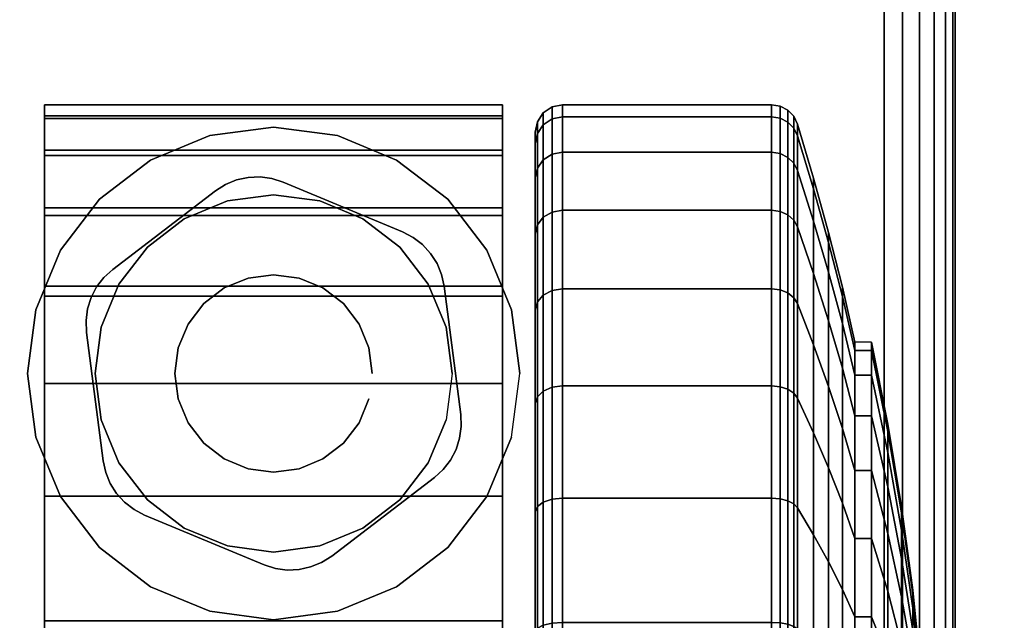
# Model space of a CAD drawing. Units: inches. Extents: x -0.2 to 72, y -24 to 0.
# Drawn here: x 12.5 to 14.3, y -2.2 to -1.1 of the extents above; entities that cross this region are included whole.
import ezdxf

# ---------------------------------------------------------------- set-up
doc = ezdxf.new("R2010")
doc.units = ezdxf.units.IN
doc.header["$MEASUREMENT"] = 0
for name, color, linetype in [('A-FURN-3-TABLE-LEG-CASTER-HARDWARE', 253, 'Continuous'), ('A-FURN-3-TABLE-LEG-CASTER-TREAD', 251, 'Continuous'), ('A-FURN-3-TABLE-LEG-CASTER-TRIM', 253, 'Continuous'), ('A-FURN-3-TABLE-LEG-FOOT', 253, 'Continuous'), ('A-FURN-3-TABLE-SURFACE-BOTTOM', 255, 'Continuous'), ('A-FURN-3-TABLE-SURFACE-TOP-HPL-TFL', 255, 'Continuous')]:
    doc.layers.add(name, color=color, linetype=linetype)

msp = doc.modelspace()

# ---------------------------------------------------------------- linework, layer by layer
at = {"layer": 'A-FURN-3-TABLE-LEG-CASTER-HARDWARE', "color": 0}
msp.add_line((13.0696, -1.5829, 3.195), (13.0696, -1.5829, 3.945), dxfattribs=at)
msp.add_line((13.0696, -1.5829, 3.195), (13.0696, -1.5829, 3.945), dxfattribs=at)
at = {"layer": 'A-FURN-3-TABLE-LEG-CASTER-HARDWARE'}
for points, invisible_edges in [([(12.6588, -1.6314, 3.195), (12.6559, -1.653, 3.195), (12.9967, -1.3925, 3.195), (12.9751, -1.3896, 3.195)], 10), ([(12.9751, -1.3896, 3.195), (12.9534, -1.3905, 3.195), (12.6654, -1.6107, 3.195), (12.6588, -1.6314, 3.195)], 10), ([(12.6754, -1.5913, 3.195), (12.6654, -1.6107, 3.195), (12.9534, -1.3905, 3.195), (12.9321, -1.3952, 3.195)], 10), ([(13.0175, -1.3991, 3.195), (12.9967, -1.3925, 3.195), (12.6559, -1.653, 3.195), (12.6568, -1.6748, 3.195)], 10), ([(13.2367, -1.4904, 3.195), (13.0175, -1.3991, 3.195), (12.6568, -1.6748, 3.195), (12.6873, -1.9103, 3.195)], 10), ([(12.9321, -1.3952, 3.195), (12.9119, -1.4035, 3.195), (12.6887, -1.5741, 3.195), (12.6754, -1.5913, 3.195)], 10), ([(12.8935, -1.4152, 3.195), (12.7048, -1.5594, 3.195), (12.6887, -1.5741, 3.195), (12.9119, -1.4035, 3.195)], 4), ([(12.6873, -1.9103, 3.195), (12.692, -1.9316, 3.195), (13.256, -1.5005, 3.195), (13.2367, -1.4904, 3.195)], 10), ([(13.2733, -1.5138, 3.195), (13.256, -1.5005, 3.195), (12.692, -1.9316, 3.195), (12.7003, -1.9517, 3.195)], 10), ([(12.7003, -1.9517, 3.195), (12.712, -1.9701, 3.195), (13.288, -1.5299, 3.195), (13.2733, -1.5138, 3.195)], 10), ([(13.2997, -1.5483, 3.195), (13.288, -1.5299, 3.195), (12.712, -1.9701, 3.195), (12.7267, -1.9862, 3.195)], 10), ([(12.7267, -1.9862, 3.195), (12.744, -1.9995, 3.195), (13.308, -1.5684, 3.195), (13.2997, -1.5483, 3.195)], 10), ([(13.3127, -1.5897, 3.195), (13.308, -1.5684, 3.195), (12.744, -1.9995, 3.195), (12.7633, -2.0096, 3.195)], 10), ([(12.7633, -2.0096, 3.195), (12.9825, -2.1009, 3.195), (13.3432, -1.8252, 3.195), (13.3127, -1.5897, 3.195)], 10), ([(12.9825, -2.1009, 3.195), (13.0033, -2.1075, 3.195), (13.3441, -1.847, 3.195), (13.3432, -1.8252, 3.195)], 10), ([(13.3412, -1.8686, 3.195), (13.3441, -1.847, 3.195), (13.0033, -2.1075, 3.195), (13.0249, -2.1104, 3.195)], 10), ([(13.0249, -2.1104, 3.195), (13.0466, -2.1095, 3.195), (13.3346, -1.8893, 3.195), (13.3412, -1.8686, 3.195)], 10), ([(13.3246, -1.9087, 3.195), (13.3346, -1.8893, 3.195), (13.0466, -2.1095, 3.195), (13.0679, -2.1048, 3.195)], 10), ([(13.0679, -2.1048, 3.195), (13.0881, -2.0965, 3.195), (13.3113, -1.9259, 3.195), (13.3246, -1.9087, 3.195)], 10), ([(13.1065, -2.0848, 3.195), (13.2952, -1.9406, 3.195), (13.3113, -1.9259, 3.195), (13.0881, -2.0965, 3.195)], 4)]:
    msp.add_3dface(points, dxfattribs=dict(at, invisible_edges=invisible_edges))
at = {"layer": 'A-FURN-3-TABLE-LEG-CASTER-TREAD', "invisible_edges": 10}
for points in [[(13.48, -4.0713, 1.2007), (13.48, -4.0925, 1.4425), (13.48, -1.3075, 1.4425), (13.48, -1.3287, 1.2007)], [(13.48, -4.0925, 1.4425), (13.48, -4.0713, 1.6843), (13.48, -1.3287, 1.6843), (13.48, -1.3075, 1.4425)], [(13.48, -4.0085, 0.9662), (13.48, -4.0713, 1.2007), (13.48, -1.3287, 1.2007), (13.48, -1.3915, 0.9662)], [(13.48, -4.0713, 1.6843), (13.48, -4.0085, 1.9188), (13.48, -1.3915, 1.9188), (13.48, -1.3287, 1.6843)], [(13.48, -3.9059, 0.7462), (13.48, -4.0085, 0.9662), (13.48, -1.3915, 0.9662), (13.48, -1.4941, 0.7462)], [(13.48, -4.0085, 1.9188), (13.48, -3.9059, 2.1388), (13.48, -1.4941, 2.1388), (13.48, -1.3915, 1.9188)], [(13.48, -3.7667, 0.5474), (13.48, -3.9059, 0.7462), (13.48, -1.4941, 0.7462), (13.48, -1.6333, 0.5474)], [(13.48, -3.9059, 2.1388), (13.48, -3.7667, 2.3376), (13.48, -1.6333, 2.3376), (13.48, -1.4941, 2.1388)], [(13.48, -3.5951, 0.3758), (13.48, -3.7667, 0.5474), (13.48, -1.6333, 0.5474), (13.48, -1.8049, 0.3758)], [(13.48, -3.7667, 2.3376), (13.48, -3.5951, 2.5092), (13.48, -1.8049, 2.5092), (13.48, -1.6333, 2.3376)], [(13.48, -3.3962, 0.2366), (13.48, -3.5951, 0.3758), (13.48, -1.8049, 0.3758), (13.48, -2.0037, 0.2366)], [(13.48, -3.5951, 2.5092), (13.48, -3.3962, 2.6484), (13.48, -2.0037, 2.6484), (13.48, -1.8049, 2.5092)], [(13.48, -3.1763, 0.134), (13.48, -3.3962, 0.2366), (13.48, -2.0037, 0.2366), (13.48, -2.2237, 0.134)], [(13.48, -3.3962, 2.6484), (13.48, -3.1763, 2.751), (13.48, -2.2237, 2.751), (13.48, -2.0037, 2.6484)]]:
    msp.add_3dface(points, dxfattribs=at)
at = {"layer": 'A-FURN-3-TABLE-LEG-CASTER-TRIM'}
for points, invisible_edges in [([(12.58, -1.2773, 1.6808), (12.58, -1.2576, 1.4286), (12.58, -4.1424, 1.4286), (12.58, -4.1227, 1.6808)], 10), ([(12.58, -1.2576, 1.4286), (12.58, -1.2822, 1.1768), (12.58, -4.1178, 1.1768), (12.58, -4.1424, 1.4286)], 10), ([(13.42, -4.1227, 1.6808), (13.42, -4.1424, 1.4286), (13.42, -1.2576, 1.4286), (13.42, -1.2773, 1.6808)], 10), ([(13.42, -4.1424, 1.4286), (13.42, -4.1178, 1.1768), (13.42, -1.2822, 1.1768), (13.42, -1.2576, 1.4286)], 10), ([(12.58, -1.3408, 1.9257), (12.58, -1.2773, 1.6808), (12.58, -4.1227, 1.6808), (12.58, -4.0592, 1.9257)], 10), ([(12.58, -1.2822, 1.1768), (12.58, -1.3504, 0.9332), (12.58, -4.0496, 0.9332), (12.58, -4.1178, 1.1768)], 10), ([(13.42, -4.0592, 1.9257), (13.42, -4.1227, 1.6808), (13.42, -1.2773, 1.6808), (13.42, -1.3408, 1.9257)], 10), ([(13.42, -4.1178, 1.1768), (13.42, -4.0496, 0.9332), (13.42, -1.3504, 0.9332), (13.42, -1.2822, 1.1768)], 10), ([(13, -1.2985, 3), (12.8831, -1.3139, 3), (12.9152, -1.4337, 3), (13, -1.4225, 3)], 10), ([(13.1169, -1.3139, 3), (13, -1.2985, 3), (13, -1.4225, 3), (13.0848, -1.4337, 3)], 10), ([(12.8831, -1.3139, 3), (12.7742, -1.359, 3), (12.8362, -1.4664, 3), (12.9152, -1.4337, 3)], 10), ([(13.2257, -1.359, 3), (13.1169, -1.3139, 3), (13.0848, -1.4337, 3), (13.1637, -1.4664, 3)], 10), ([(12.58, -1.4462, 2.1557), (12.58, -1.3408, 1.9257), (12.58, -4.0592, 1.9257), (12.58, -3.9538, 2.1557)], 10), ([(12.58, -1.3504, 0.9332), (12.58, -1.4601, 0.7053), (12.58, -3.9399, 0.7053), (12.58, -4.0496, 0.9332)], 10), ([(13.42, -3.9538, 2.1557), (13.42, -4.0592, 1.9257), (13.42, -1.3408, 1.9257), (13.42, -1.4462, 2.1557)], 10), ([(13.42, -4.0496, 0.9332), (13.42, -3.9399, 0.7053), (13.42, -1.4601, 0.7053), (13.42, -1.3504, 0.9332)], 10), ([(12.7742, -1.359, 3), (12.6807, -1.4307, 3), (12.7684, -1.5184, 3), (12.8362, -1.4664, 3)], 10), ([(13.3193, -1.4307, 3), (13.2257, -1.359, 3), (13.1637, -1.4664, 3), (13.2316, -1.5184, 3)], 10), ([(12.6807, -1.4307, 3), (12.609, -1.5242, 3), (12.7164, -1.5862, 3), (12.7684, -1.5184, 3)], 10), ([(13.391, -1.5242, 3), (13.3193, -1.4307, 3), (13.2316, -1.5184, 3), (13.2836, -1.5862, 3)], 10), ([(12.58, -1.59, 2.3638), (12.58, -1.4462, 2.1557), (12.58, -3.9538, 2.1557), (12.58, -3.81, 2.3638)], 10), ([(12.58, -1.4601, 0.7053), (12.58, -1.608, 0.5), (12.58, -3.792, 0.5), (12.58, -3.9399, 0.7053)], 8), ([(13.42, -3.81, 2.3638), (13.42, -3.9538, 2.1557), (13.42, -1.4462, 2.1557), (13.42, -1.59, 2.3638)], 10), ([(13.42, -3.9399, 0.7053), (13.42, -3.792, 0.5), (13.42, -1.608, 0.5), (13.42, -1.4601, 0.7053)], 8), ([(12.609, -1.5242, 3), (12.5639, -1.6331, 3), (12.6837, -1.6652, 3), (12.7164, -1.5862, 3)], 10), ([(13.4361, -1.6331, 3), (13.391, -1.5242, 3), (13.2836, -1.5862, 3), (13.3163, -1.6652, 3)], 10), ([(12.58, -1.7681, 2.5435), (12.58, -1.59, 2.3638), (12.58, -3.81, 2.3638), (12.58, -3.6319, 2.5435)], 10), ([(13.42, -3.6319, 2.5435), (13.42, -3.81, 2.3638), (13.42, -1.59, 2.3638), (13.42, -1.7681, 2.5435)], 10), ([(12.5639, -1.6331, 3), (12.5485, -1.75, 3), (12.6725, -1.75, 3), (12.6837, -1.6652, 3)], 10), ([(13.4515, -1.75, 3), (13.4361, -1.6331, 3), (13.3163, -1.6652, 3), (13.3275, -1.75, 3)], 10), ([(12.5485, -1.75, 3), (12.5639, -1.8669, 3), (12.6837, -1.8348, 3), (12.6725, -1.75, 3)], 10), ([(13.4361, -1.8669, 3), (13.4515, -1.75, 3), (13.3275, -1.75, 3), (13.3163, -1.8348, 3)], 10), ([(12.58, -1.9747, 2.6894), (12.58, -1.7681, 2.5435), (12.58, -3.6319, 2.5435), (12.58, -3.4253, 2.6894)], 10), ([(13.42, -3.4253, 2.6894), (13.42, -3.6319, 2.5435), (13.42, -1.7681, 2.5435), (13.42, -1.9747, 2.6894)], 10), ([(12.5639, -1.8669, 3), (12.609, -1.9757, 3), (12.7164, -1.9137, 3), (12.6837, -1.8348, 3)], 10), ([(13.391, -1.9757, 3), (13.4361, -1.8669, 3), (13.3163, -1.8348, 3), (13.2836, -1.9137, 3)], 10), ([(12.609, -1.9757, 3), (12.6807, -2.0693, 3), (12.7684, -1.9816, 3), (12.7164, -1.9137, 3)], 10), ([(13.3193, -2.0693, 3), (13.391, -1.9757, 3), (13.2836, -1.9137, 3), (13.2316, -1.9816, 3)], 10), ([(12.58, -2.2037, 2.7969), (12.58, -1.9747, 2.6894), (12.58, -3.4253, 2.6894), (12.58, -3.1963, 2.7969)], 10), ([(12.6807, -2.0693, 3), (12.7742, -2.141, 3), (12.8362, -2.0336, 3), (12.7684, -1.9816, 3)], 10), ([(13.2257, -2.141, 3), (13.3193, -2.0693, 3), (13.2316, -1.9816, 3), (13.1637, -2.0336, 3)], 10), ([(13.42, -3.1963, 2.7969), (13.42, -3.4253, 2.6894), (13.42, -1.9747, 2.6894), (13.42, -2.2037, 2.7969)], 10), ([(12.7742, -2.141, 3), (12.8831, -2.1861, 3), (12.9152, -2.0663, 3), (12.8362, -2.0336, 3)], 10), ([(13.1169, -2.1861, 3), (13.2257, -2.141, 3), (13.1637, -2.0336, 3), (13.0848, -2.0663, 3)], 10), ([(12.8831, -2.1861, 3), (13, -2.2015, 3), (13, -2.0775, 3), (12.9152, -2.0663, 3)], 10), ([(13, -2.2015, 3), (13.1169, -2.1861, 3), (13.0848, -2.0663, 3), (13, -2.0775, 3)], 10)]:
    msp.add_3dface(points, dxfattribs=dict(at, invisible_edges=invisible_edges))
msp.add_3dface([(13.42, -3.792, 0.5), (12.58, -3.792, 0.5), (12.58, -1.608, 0.5), (13.42, -1.608, 0.5)], dxfattribs=at)
at = {"layer": 'A-FURN-3-TABLE-SURFACE-BOTTOM', "invisible_edges": 5}
msp.add_3dface([(70, -0.1181, 28), (70, -23.8819, 28), (2, -23.8819, 28), (2, -0.1181, 28)], dxfattribs=at)
at = {"layer": 'A-FURN-3-TABLE-SURFACE-TOP-HPL-TFL', "invisible_edges": 10}
msp.add_3dface([(2, -23.8819, 29), (70, -23.8819, 29), (70, -0.1181, 29), (2, -0.1181, 29)], dxfattribs=at)

# ---------------------------------------------------------------- meshes
at = {"layer": 'A-FURN-3-TABLE-LEG-CASTER-HARDWARE'}
mesh = msp.add_polymesh((2, 43), dxfattribs=at)
for k, corner in enumerate([(13.0175, -1.3991, 3.04), (12.9967, -1.3925, 3.04), (12.9751, -1.3896, 3.04), (12.9534, -1.3905, 3.04), (12.9321, -1.3952, 3.04), (12.9119, -1.4035, 3.04), (12.8935, -1.4152, 3.04), (12.7048, -1.5594, 3.04), (12.6887, -1.5741, 3.04), (12.6754, -1.5913, 3.04), (12.6654, -1.6107, 3.04), (12.6588, -1.6314, 3.04), (12.6559, -1.653, 3.04), (12.6568, -1.6748, 3.04), (12.6873, -1.9103, 3.04), (12.692, -1.9316, 3.04), (12.7003, -1.9517, 3.04), (12.712, -1.9701, 3.04), (12.7267, -1.9862, 3.04), (12.744, -1.9995, 3.04), (12.7633, -2.0096, 3.04), (12.9825, -2.1009, 3.04), (13.0033, -2.1075, 3.04), (13.0249, -2.1104, 3.04), (13.0466, -2.1095, 3.04), (13.0679, -2.1048, 3.04), (13.0881, -2.0965, 3.04), (13.1065, -2.0848, 3.04), (13.2952, -1.9406, 3.04), (13.3113, -1.9259, 3.04), (13.3246, -1.9087, 3.04), (13.3346, -1.8893, 3.04), (13.3412, -1.8686, 3.04), (13.3441, -1.847, 3.04), (13.3432, -1.8252, 3.04), (13.3127, -1.5897, 3.04), (13.308, -1.5684, 3.04), (13.2997, -1.5483, 3.04), (13.288, -1.5299, 3.04), (13.2733, -1.5138, 3.04), (13.256, -1.5005, 3.04), (13.2367, -1.4904, 3.04), (13.0175, -1.3991, 3.04), (13.0175, -1.3991, 3.195), (12.9967, -1.3925, 3.195), (12.9751, -1.3896, 3.195), (12.9534, -1.3905, 3.195), (12.9321, -1.3952, 3.195), (12.9119, -1.4035, 3.195), (12.8935, -1.4152, 3.195), (12.7048, -1.5594, 3.195), (12.6887, -1.5741, 3.195), (12.6754, -1.5913, 3.195), (12.6654, -1.6107, 3.195), (12.6588, -1.6314, 3.195), (12.6559, -1.653, 3.195), (12.6568, -1.6748, 3.195), (12.6873, -1.9103, 3.195), (12.692, -1.9316, 3.195), (12.7003, -1.9517, 3.195), (12.712, -1.9701, 3.195), (12.7267, -1.9862, 3.195), (12.744, -1.9995, 3.195), (12.7633, -2.0096, 3.195), (12.9825, -2.1009, 3.195), (13.0033, -2.1075, 3.195), (13.0249, -2.1104, 3.195), (13.0466, -2.1095, 3.195), (13.0679, -2.1048, 3.195), (13.0881, -2.0965, 3.195), (13.1065, -2.0848, 3.195), (13.2952, -1.9406, 3.195), (13.3113, -1.9259, 3.195), (13.3246, -1.9087, 3.195), (13.3346, -1.8893, 3.195), (13.3412, -1.8686, 3.195), (13.3441, -1.847, 3.195), (13.3432, -1.8252, 3.195), (13.3127, -1.5897, 3.195), (13.308, -1.5684, 3.195), (13.2997, -1.5483, 3.195), (13.288, -1.5299, 3.195), (13.2733, -1.5138, 3.195), (13.256, -1.5005, 3.195), (13.2367, -1.4904, 3.195), (13.0175, -1.3991, 3.195)]):
    mesh.set_mesh_vertex(divmod(k, 43), corner)
mesh = msp.add_polymesh((2, 24), dxfattribs=dict(at, n_close=True))
for k, corner in enumerate([(13.181, -1.75, 3.195), (13.1748, -1.7032, 3.195), (13.1568, -1.6595, 3.195), (13.128, -1.622, 3.195), (13.0905, -1.5932, 3.195), (13.0468, -1.5752, 3.195), (13, -1.569, 3.195), (12.9532, -1.5752, 3.195), (12.9095, -1.5932, 3.195), (12.872, -1.622, 3.195), (12.8432, -1.6595, 3.195), (12.8252, -1.7032, 3.195), (12.819, -1.75, 3.195), (12.8252, -1.7968, 3.195), (12.8432, -1.8405, 3.195), (12.872, -1.878, 3.195), (12.9095, -1.9068, 3.195), (12.9532, -1.9248, 3.195), (13, -1.931, 3.195), (13.0468, -1.9248, 3.195), (13.0905, -1.9068, 3.195), (13.128, -1.878, 3.195), (13.1568, -1.8405, 3.195), (13.1748, -1.7968, 3.195), (13.181, -1.75, 3.945), (13.1748, -1.7032, 3.945), (13.1568, -1.6595, 3.945), (13.128, -1.622, 3.945), (13.0905, -1.5932, 3.945), (13.0468, -1.5752, 3.945), (13, -1.569, 3.945), (12.9532, -1.5752, 3.945), (12.9095, -1.5932, 3.945), (12.872, -1.622, 3.945), (12.8432, -1.6595, 3.945), (12.8252, -1.7032, 3.945), (12.819, -1.75, 3.945), (12.8252, -1.7968, 3.945), (12.8432, -1.8405, 3.945), (12.872, -1.878, 3.945), (12.9095, -1.9068, 3.945), (12.9532, -1.9248, 3.945), (13, -1.931, 3.945), (13.0468, -1.9248, 3.945), (13.0905, -1.9068, 3.945), (13.128, -1.878, 3.945), (13.1568, -1.8405, 3.945), (13.1748, -1.7968, 3.945)]):
    mesh.set_mesh_vertex(divmod(k, 24), corner)
at = {"layer": 'A-FURN-3-TABLE-LEG-CASTER-TREAD'}
mesh = msp.add_polymesh((9, 6), dxfattribs=at)
for k, corner in enumerate([(13.9133, -1.3445, 0.9491), (13.53, -1.3445, 0.9491), (13.5109, -1.3481, 0.9504), (13.4946, -1.3583, 0.9541), (13.4838, -1.3735, 0.9597), (13.48, -1.3915, 0.9662), (13.9133, -1.2794, 1.192), (13.53, -1.2794, 1.192), (13.5109, -1.2832, 1.1927), (13.4946, -1.2938, 1.1946), (13.4838, -1.3098, 1.1974), (13.48, -1.3287, 1.2007), (13.9133, -1.2575, 1.4425), (13.53, -1.2575, 1.4425), (13.5109, -1.2613, 1.4425), (13.4946, -1.2721, 1.4425), (13.4838, -1.2884, 1.4425), (13.48, -1.3075, 1.4425), (13.9133, -1.2794, 1.693), (13.53, -1.2794, 1.693), (13.5109, -1.2832, 1.6923), (13.4946, -1.2938, 1.6904), (13.4838, -1.3098, 1.6876), (13.48, -1.3287, 1.6843), (13.9133, -1.3445, 1.9359), (13.53, -1.3445, 1.9359), (13.5109, -1.3481, 1.9346), (13.4946, -1.3583, 1.9309), (13.4838, -1.3735, 1.9253), (13.48, -1.3915, 1.9188), (13.9133, -1.4508, 2.1638), (13.53, -1.4508, 2.1638), (13.5109, -1.4541, 2.1618), (13.4946, -1.4634, 2.1564), (13.4838, -1.4775, 2.1483), (13.48, -1.4941, 2.1388), (13.9133, -1.595, 2.3697), (13.53, -1.595, 2.3697), (13.5109, -1.5979, 2.3673), (13.4946, -1.6062, 2.3603), (13.4838, -1.6186, 2.3499), (13.48, -1.6333, 2.3376), (13.9133, -1.7728, 2.5475), (13.53, -1.7728, 2.5475), (13.5109, -1.7752, 2.5446), (13.4946, -1.7822, 2.5363), (13.4838, -1.7926, 2.5239), (13.48, -1.8049, 2.5092), (13.9133, -1.9787, 2.6917), (13.53, -1.9787, 2.6917), (13.5109, -1.9807, 2.6884), (13.4946, -1.9861, 2.6791), (13.4838, -1.9942, 2.665), (13.48, -2.0037, 2.6484)]):
    mesh.set_mesh_vertex(divmod(k, 6), corner)
mesh = msp.add_polymesh((9, 9), dxfattribs=at)
for k, corner in enumerate([(14.0662, -1.7533, 1.0979), (14.0432, -1.6586, 1.0634), (14.018, -1.5643, 1.0292), (13.9906, -1.4707, 0.9951), (13.9611, -1.3776, 0.9612), (13.9541, -1.3642, 0.9563), (13.943, -1.3537, 0.9525), (13.9289, -1.3468, 0.95), (13.9133, -1.3445, 0.9491), (14.0662, -1.7078, 1.2675), (14.0432, -1.6086, 1.25), (14.018, -1.5098, 1.2326), (13.9906, -1.4116, 1.2153), (13.9611, -1.3141, 1.1981), (13.9541, -1.3001, 1.1957), (13.943, -1.289, 1.1937), (13.9289, -1.2819, 1.1924), (13.9133, -1.2794, 1.192), (14.0662, -1.6925, 1.4425), (14.0432, -1.5917, 1.4425), (14.018, -1.4915, 1.4425), (13.9906, -1.3918, 1.4425), (13.9611, -1.2927, 1.4425), (13.9541, -1.2785, 1.4425), (13.943, -1.2672, 1.4425), (13.9289, -1.26, 1.4425), (13.9133, -1.2575, 1.4425), (14.0662, -1.7078, 1.6175), (14.0432, -1.6086, 1.635), (14.018, -1.5098, 1.6524), (13.9906, -1.4116, 1.6697), (13.9611, -1.3141, 1.6869), (13.9541, -1.3001, 1.6893), (13.943, -1.289, 1.6913), (13.9289, -1.2819, 1.6926), (13.9133, -1.2794, 1.693), (14.0662, -1.7533, 1.7871), (14.0432, -1.6586, 1.8216), (14.018, -1.5643, 1.8558), (13.9906, -1.4707, 1.8899), (13.9611, -1.3776, 1.9238), (13.9541, -1.3642, 1.9287), (13.943, -1.3537, 1.9325), (13.9289, -1.3468, 1.935), (13.9133, -1.3445, 1.9359), (14.0662, -1.8275, 1.9463), (14.0432, -1.7402, 1.9966), (14.018, -1.6534, 2.0468), (13.9906, -1.567, 2.0966), (13.9611, -1.4812, 2.1462), (13.9541, -1.469, 2.1532), (13.943, -1.4592, 2.1589), (13.9289, -1.4529, 2.1625), (13.9133, -1.4508, 2.1638), (14.0662, -1.9282, 2.0901), (14.0432, -1.851, 2.1549), (14.018, -1.7742, 2.2193), (13.9906, -1.6978, 2.2834), (13.9611, -1.6219, 2.3471), (13.9541, -1.6111, 2.3562), (13.943, -1.6024, 2.3635), (13.9289, -1.5969, 2.3681), (13.9133, -1.595, 2.3697), (14.0662, -2.0524, 2.2143), (14.0432, -1.9876, 2.2915), (14.018, -1.9232, 2.3683), (13.9906, -1.8591, 2.4447), (13.9611, -1.7954, 2.5206), (13.9541, -1.7863, 2.5314), (13.943, -1.779, 2.5401), (13.9289, -1.7744, 2.5456), (13.9133, -1.7728, 2.5475), (14.0662, -2.1962, 2.315), (14.0432, -2.1459, 2.4023), (14.018, -2.0957, 2.4891), (13.9906, -2.0459, 2.5755), (13.9611, -1.9963, 2.6613), (13.9541, -1.9893, 2.6735), (13.943, -1.9836, 2.6833), (13.9289, -1.98, 2.6896), (13.9133, -1.9787, 2.6917)]):
    mesh.set_mesh_vertex(divmod(k, 9), corner)
mesh = msp.add_polymesh((9, 6), dxfattribs=at)
for k, corner in enumerate([(13.9133, -2.9505, 0.0219), (13.53, -2.9505, 0.0219), (13.5109, -2.9498, 0.0257), (13.4946, -2.9479, 0.0363), (13.4838, -2.9451, 0.0523), (13.48, -2.9418, 0.0712), (13.9133, -2.7), (13.53, -2.7), (13.5109, -2.7, 0.0038), (13.4946, -2.7, 0.0146), (13.4838, -2.7, 0.0309), (13.48, -2.7, 0.05), (13.9133, -2.4495, 0.0219), (13.53, -2.4495, 0.0219), (13.5109, -2.4502, 0.0257), (13.4946, -2.4521, 0.0363), (13.4838, -2.4549, 0.0523), (13.48, -2.4582, 0.0712), (13.9133, -2.2066, 0.087), (13.53, -2.2066, 0.087), (13.5109, -2.2079, 0.0906), (13.4946, -2.2116, 0.1008), (13.4838, -2.2172, 0.116), (13.48, -2.2237, 0.134), (13.9133, -1.9787, 0.1933), (13.53, -1.9787, 0.1933), (13.5109, -1.9807, 0.1966), (13.4946, -1.9861, 0.2059), (13.4838, -1.9942, 0.22), (13.48, -2.0037, 0.2366), (13.9133, -1.7728, 0.3375), (13.53, -1.7728, 0.3375), (13.5109, -1.7752, 0.3404), (13.4946, -1.7822, 0.3487), (13.4838, -1.7926, 0.3611), (13.48, -1.8049, 0.3758), (13.9133, -1.595, 0.5153), (13.53, -1.595, 0.5153), (13.5109, -1.5979, 0.5177), (13.4946, -1.6062, 0.5247), (13.4838, -1.6186, 0.5351), (13.48, -1.6333, 0.5474), (13.9133, -1.4508, 0.7213), (13.53, -1.4508, 0.7213), (13.5109, -1.4541, 0.7232), (13.4946, -1.4634, 0.7286), (13.4838, -1.4775, 0.7367), (13.48, -1.4941, 0.7463), (13.9133, -1.3445, 0.9491), (13.53, -1.3445, 0.9491), (13.5109, -1.3481, 0.9504), (13.4946, -1.3583, 0.9541), (13.4838, -1.3735, 0.9597), (13.48, -1.3915, 0.9662)]):
    mesh.set_mesh_vertex(divmod(k, 6), corner)
mesh = msp.add_polymesh((9, 9), dxfattribs=at)
for k, corner in enumerate([(14.0662, -2.875, 0.4503), (14.0432, -2.8925, 0.3511), (14.018, -2.9099, 0.2523), (13.9906, -2.9272, 0.1541), (13.9611, -2.9444, 0.0566), (13.9541, -2.9468, 0.0426), (13.943, -2.9488, 0.0315), (13.9289, -2.9501, 0.0244), (13.9133, -2.9505, 0.0219), (14.0662, -2.7, 0.435), (14.0432, -2.7, 0.3342), (14.018, -2.7, 0.234), (13.9906, -2.7, 0.1343), (13.9611, -2.7, 0.0352), (13.9541, -2.7, 0.021), (13.943, -2.7, 0.0097), (13.9289, -2.7, 0.0025), (13.9133, -2.7), (14.0662, -2.525, 0.4503), (14.0432, -2.5075, 0.3511), (14.018, -2.4901, 0.2523), (13.9906, -2.4728, 0.1541), (13.9611, -2.4556, 0.0566), (13.9541, -2.4532, 0.0426), (13.943, -2.4512, 0.0315), (13.9289, -2.4499, 0.0244), (13.9133, -2.4495, 0.0219), (14.0662, -2.3554, 0.4958), (14.0432, -2.3209, 0.4011), (14.018, -2.2867, 0.3068), (13.9906, -2.2526, 0.2132), (13.9611, -2.2187, 0.1201), (13.9541, -2.2138, 0.1067), (13.943, -2.21, 0.0962), (13.9289, -2.2075, 0.0893), (13.9133, -2.2066, 0.087), (14.0662, -2.1962, 0.57), (14.0432, -2.1459, 0.4827), (14.018, -2.0957, 0.3959), (13.9906, -2.0459, 0.3095), (13.9611, -1.9963, 0.2237), (13.9541, -1.9893, 0.2115), (13.943, -1.9836, 0.2017), (13.9289, -1.98, 0.1954), (13.9133, -1.9787, 0.1933), (14.0662, -2.0524, 0.6707), (14.0432, -1.9876, 0.5935), (14.018, -1.9232, 0.5167), (13.9906, -1.8591, 0.4403), (13.9611, -1.7954, 0.3644), (13.9541, -1.7863, 0.3536), (13.943, -1.779, 0.3449), (13.9289, -1.7744, 0.3394), (13.9133, -1.7728, 0.3375), (14.0662, -1.9282, 0.7949), (14.0432, -1.851, 0.7301), (14.018, -1.7742, 0.6657), (13.9906, -1.6978, 0.6016), (13.9611, -1.6219, 0.5379), (13.9541, -1.6111, 0.5288), (13.943, -1.6024, 0.5215), (13.9289, -1.5969, 0.5169), (13.9133, -1.595, 0.5153), (14.0662, -1.8275, 0.9388), (14.0432, -1.7402, 0.8884), (14.018, -1.6534, 0.8382), (13.9906, -1.567, 0.7884), (13.9611, -1.4812, 0.7388), (13.9541, -1.469, 0.7318), (13.943, -1.4592, 0.7261), (13.9289, -1.4529, 0.7225), (13.9133, -1.4508, 0.7213), (14.0662, -1.7533, 1.0979), (14.0432, -1.6586, 1.0634), (14.018, -1.5643, 1.0292), (13.9906, -1.4707, 0.9951), (13.9611, -1.3776, 0.9612), (13.9541, -1.3642, 0.9563), (13.943, -1.3537, 0.9525), (13.9289, -1.3468, 0.95), (13.9133, -1.3445, 0.9491)]):
    mesh.set_mesh_vertex(divmod(k, 9), corner)
mesh = msp.add_polymesh((9, 6), dxfattribs=at)
for k, corner in enumerate([(13.9133, -1.9787, 2.6917), (13.53, -1.9787, 2.6917), (13.5109, -1.9807, 2.6884), (13.4946, -1.9861, 2.6791), (13.4838, -1.9942, 2.665), (13.48, -2.0037, 2.6484), (13.9133, -2.2066, 2.798), (13.53, -2.2066, 2.798), (13.5109, -2.2079, 2.7944), (13.4946, -2.2116, 2.7842), (13.4838, -2.2172, 2.769), (13.48, -2.2237, 2.751), (13.9133, -2.4495, 2.8631), (13.53, -2.4495, 2.8631), (13.5109, -2.4502, 2.8593), (13.4946, -2.4521, 2.8487), (13.4838, -2.4549, 2.8327), (13.48, -2.4582, 2.8138), (13.9133, -2.7, 2.885), (13.53, -2.7, 2.885), (13.5109, -2.7, 2.8812), (13.4946, -2.7, 2.8704), (13.4838, -2.7, 2.8541), (13.48, -2.7, 2.835), (13.9133, -2.9505, 2.8631), (13.53, -2.9505, 2.8631), (13.5109, -2.9498, 2.8593), (13.4946, -2.9479, 2.8487), (13.4838, -2.9451, 2.8327), (13.48, -2.9418, 2.8138), (13.9133, -3.1934, 2.798), (13.53, -3.1934, 2.798), (13.5109, -3.1921, 2.7944), (13.4946, -3.1884, 2.7842), (13.4838, -3.1828, 2.769), (13.48, -3.1763, 2.751), (13.9133, -3.4212, 2.6917), (13.53, -3.4212, 2.6917), (13.5109, -3.4193, 2.6884), (13.4946, -3.4139, 2.6791), (13.4838, -3.4058, 2.665), (13.48, -3.3962, 2.6484), (13.9133, -3.6272, 2.5475), (13.53, -3.6272, 2.5475), (13.5109, -3.6248, 2.5446), (13.4946, -3.6178, 2.5363), (13.4838, -3.6074, 2.5239), (13.48, -3.5951, 2.5092), (13.9133, -3.805, 2.3697), (13.53, -3.805, 2.3697), (13.5109, -3.8021, 2.3673), (13.4946, -3.7938, 2.3603), (13.4838, -3.7814, 2.3499), (13.48, -3.7667, 2.3376)]):
    mesh.set_mesh_vertex(divmod(k, 6), corner)
mesh = msp.add_polymesh((9, 9), dxfattribs=at)
for k, corner in enumerate([(14.0662, -2.1962, 2.315), (14.0432, -2.1459, 2.4023), (14.018, -2.0957, 2.4891), (13.9906, -2.0459, 2.5755), (13.9611, -1.9963, 2.6613), (13.9541, -1.9893, 2.6735), (13.943, -1.9836, 2.6833), (13.9289, -1.98, 2.6896), (13.9133, -1.9787, 2.6917), (14.0662, -2.3554, 2.3892), (14.0432, -2.3209, 2.4839), (14.018, -2.2867, 2.5782), (13.9906, -2.2526, 2.6718), (13.9611, -2.2187, 2.7649), (13.9541, -2.2138, 2.7783), (13.943, -2.21, 2.7888), (13.9289, -2.2075, 2.7957), (13.9133, -2.2066, 2.798), (14.0662, -2.525, 2.4347), (14.0432, -2.5075, 2.5339), (14.018, -2.4901, 2.6327), (13.9906, -2.4728, 2.7309), (13.9611, -2.4556, 2.8284), (13.9541, -2.4532, 2.8424), (13.943, -2.4512, 2.8535), (13.9289, -2.4499, 2.8606), (13.9133, -2.4495, 2.8631), (14.0662, -2.7, 2.45), (14.0432, -2.7, 2.5508), (14.018, -2.7, 2.651), (13.9906, -2.7, 2.7507), (13.9611, -2.7, 2.8498), (13.9541, -2.7, 2.864), (13.943, -2.7, 2.8753), (13.9289, -2.7, 2.8825), (13.9133, -2.7, 2.885), (14.0662, -2.875, 2.4347), (14.0432, -2.8925, 2.5339), (14.018, -2.9099, 2.6327), (13.9906, -2.9272, 2.7309), (13.9611, -2.9444, 2.8284), (13.9541, -2.9468, 2.8424), (13.943, -2.9488, 2.8535), (13.9289, -2.9501, 2.8606), (13.9133, -2.9505, 2.8631), (14.0662, -3.0446, 2.3892), (14.0432, -3.0791, 2.4839), (14.018, -3.1133, 2.5782), (13.9906, -3.1474, 2.6718), (13.9611, -3.1813, 2.7649), (13.9541, -3.1862, 2.7783), (13.943, -3.19, 2.7888), (13.9289, -3.1925, 2.7957), (13.9133, -3.1934, 2.798), (14.0662, -3.2037, 2.315), (14.0432, -3.2541, 2.4023), (14.018, -3.3043, 2.4891), (13.9906, -3.3541, 2.5755), (13.9611, -3.4037, 2.6613), (13.9541, -3.4107, 2.6735), (13.943, -3.4164, 2.6833), (13.9289, -3.42, 2.6896), (13.9133, -3.4212, 2.6917), (14.0662, -3.3476, 2.2143), (14.0432, -3.4124, 2.2915), (14.018, -3.4768, 2.3683), (13.9906, -3.5409, 2.4447), (13.9611, -3.6046, 2.5206), (13.9541, -3.6137, 2.5314), (13.943, -3.621, 2.5401), (13.9289, -3.6256, 2.5456), (13.9133, -3.6272, 2.5475), (14.0662, -3.4718, 2.0901), (14.0432, -3.549, 2.1549), (14.018, -3.6258, 2.2193), (13.9906, -3.7022, 2.2834), (13.9611, -3.7781, 2.3471), (13.9541, -3.7889, 2.3562), (13.943, -3.7976, 2.3635), (13.9289, -3.8031, 2.3681), (13.9133, -3.805, 2.3697)]):
    mesh.set_mesh_vertex(divmod(k, 9), corner)
at = {"layer": 'A-FURN-3-TABLE-LEG-CASTER-TRIM'}
mesh = msp.add_polymesh((2, 27), dxfattribs=at)
for k, corner in enumerate([(12.58, -1.608, 0.5), (12.58, -1.4601, 0.7053), (12.58, -1.3504, 0.9332), (12.58, -1.2822, 1.1768), (12.58, -1.2576, 1.4286), (12.58, -1.2773, 1.6808), (12.58, -1.3408, 1.9257), (12.58, -1.4462, 2.1557), (12.58, -1.59, 2.3638), (12.58, -1.7681, 2.5435), (12.58, -1.9747, 2.6894), (12.58, -2.2037, 2.7969), (12.58, -2.448, 2.8628), (12.58, -2.7, 2.885), (12.58, -2.952, 2.8628), (12.58, -3.1963, 2.7969), (12.58, -3.4253, 2.6894), (12.58, -3.6319, 2.5435), (12.58, -3.81, 2.3638), (12.58, -3.9538, 2.1557), (12.58, -4.0592, 1.9257), (12.58, -4.1227, 1.6808), (12.58, -4.1424, 1.4286), (12.58, -4.1178, 1.1768), (12.58, -4.0496, 0.9332), (12.58, -3.9399, 0.7053), (12.58, -3.792, 0.5), (13.42, -1.608, 0.5), (13.42, -1.4601, 0.7053), (13.42, -1.3504, 0.9332), (13.42, -1.2822, 1.1768), (13.42, -1.2576, 1.4286), (13.42, -1.2773, 1.6808), (13.42, -1.3408, 1.9257), (13.42, -1.4462, 2.1557), (13.42, -1.59, 2.3638), (13.42, -1.7681, 2.5435), (13.42, -1.9747, 2.6894), (13.42, -2.2037, 2.7969), (13.42, -2.448, 2.8628), (13.42, -2.7, 2.885), (13.42, -2.952, 2.8628), (13.42, -3.1963, 2.7969), (13.42, -3.4253, 2.6894), (13.42, -3.6319, 2.5435), (13.42, -3.81, 2.3638), (13.42, -3.9538, 2.1557), (13.42, -4.0592, 1.9257), (13.42, -4.1227, 1.6808), (13.42, -4.1424, 1.4286), (13.42, -4.1178, 1.1768), (13.42, -4.0496, 0.9332), (13.42, -3.9399, 0.7053), (13.42, -3.792, 0.5)]):
    mesh.set_mesh_vertex(divmod(k, 27), corner)
mesh = msp.add_polymesh((2, 24), dxfattribs=dict(at, n_close=True))
for k, corner in enumerate([(13.4515, -1.75, 2.5253), (13.4361, -1.6331, 2.4073), (13.391, -1.5242, 2.2687), (13.3193, -1.4307, 2.1221), (13.2257, -1.359, 1.9653), (13.1169, -1.3139, 1.8218), (13, -1.2985, 1.7625), (12.8831, -1.3139, 1.8218), (12.7742, -1.359, 1.9653), (12.6807, -1.4307, 2.1221), (12.609, -1.5242, 2.2687), (12.5639, -1.6331, 2.4073), (12.5485, -1.75, 2.5253), (12.5639, -1.8669, 2.6133), (12.609, -1.9757, 2.6899), (12.6807, -2.0693, 2.7338), (12.7742, -2.141, 2.7675), (12.8831, -2.1861, 2.7887), (13, -2.2015, 2.7959), (13.1169, -2.1861, 2.7887), (13.2257, -2.141, 2.7675), (13.3193, -2.0693, 2.7338), (13.391, -1.9757, 2.6899), (13.4361, -1.8669, 2.6133), (13.4515, -1.75, 3), (13.4361, -1.6331, 3), (13.391, -1.5242, 3), (13.3193, -1.4307, 3), (13.2257, -1.359, 3), (13.1169, -1.3139, 3), (13, -1.2985, 3), (12.8831, -1.3139, 3), (12.7742, -1.359, 3), (12.6807, -1.4307, 3), (12.609, -1.5242, 3), (12.5639, -1.6331, 3), (12.5485, -1.75, 3), (12.5639, -1.8669, 3), (12.609, -1.9757, 3), (12.6807, -2.0693, 3), (12.7742, -2.141, 3), (12.8831, -2.1861, 3), (13, -2.2015, 3), (13.1169, -2.1861, 3), (13.2257, -2.141, 3), (13.3193, -2.0693, 3), (13.391, -1.9757, 3), (13.4361, -1.8669, 3)]):
    mesh.set_mesh_vertex(divmod(k, 24), corner)
mesh = msp.add_polymesh((2, 24), dxfattribs=dict(at, n_close=True))
for k, corner in enumerate([(13.3275, -1.75, 3), (13.3163, -1.6652, 3), (13.2836, -1.5862, 3), (13.2316, -1.5184, 3), (13.1637, -1.4664, 3), (13.0848, -1.4337, 3), (13, -1.4225, 3), (12.9152, -1.4337, 3), (12.8362, -1.4664, 3), (12.7684, -1.5184, 3), (12.7164, -1.5862, 3), (12.6837, -1.6652, 3), (12.6725, -1.75, 3), (12.6837, -1.8348, 3), (12.7164, -1.9137, 3), (12.7684, -1.9816, 3), (12.8362, -2.0336, 3), (12.9152, -2.0663, 3), (13, -2.0775, 3), (13.0848, -2.0663, 3), (13.1637, -2.0336, 3), (13.2316, -1.9816, 3), (13.2836, -1.9137, 3), (13.3163, -1.8348, 3), (13.3275, -1.75, 3.04), (13.3163, -1.6652, 3.04), (13.2836, -1.5862, 3.04), (13.2316, -1.5184, 3.04), (13.1637, -1.4664, 3.04), (13.0848, -1.4337, 3.04), (13, -1.4225, 3.04), (12.9152, -1.4337, 3.04), (12.8362, -1.4664, 3.04), (12.7684, -1.5184, 3.04), (12.7164, -1.5862, 3.04), (12.6837, -1.6652, 3.04), (12.6725, -1.75, 3.04), (12.6837, -1.8348, 3.04), (12.7164, -1.9137, 3.04), (12.7684, -1.9816, 3.04), (12.8362, -2.0336, 3.04), (12.9152, -2.0663, 3.04), (13, -2.0775, 3.04), (13.0848, -2.0663, 3.04), (13.1637, -2.0336, 3.04), (13.2316, -1.9816, 3.04), (13.2836, -1.9137, 3.04), (13.3163, -1.8348, 3.04)]):
    mesh.set_mesh_vertex(divmod(k, 24), corner)
mesh = msp.add_polymesh((2, 36), dxfattribs=dict(at, n_close=True))
for k, corner in enumerate([(14.0662, -1.6925, 1.4425), (14.0662, -1.7078, 1.6175), (14.0662, -1.7533, 1.7871), (14.0662, -1.8275, 1.9462), (14.0662, -1.9282, 2.0901), (14.0662, -2.0524, 2.2143), (14.0662, -2.1962, 2.315), (14.0662, -2.3554, 2.3892), (14.0662, -2.525, 2.4347), (14.0662, -2.7, 2.45), (14.0662, -2.875, 2.4347), (14.0662, -3.0446, 2.3892), (14.0662, -3.2037, 2.315), (14.0662, -3.3476, 2.2143), (14.0662, -3.4718, 2.0901), (14.0662, -3.5725, 1.9462), (14.0662, -3.6467, 1.7871), (14.0662, -3.6922, 1.6175), (14.0662, -3.7075, 1.4425), (14.0662, -3.6922, 1.2675), (14.0662, -3.6467, 1.0979), (14.0662, -3.5725, 0.9388), (14.0662, -3.4718, 0.7949), (14.0662, -3.3476, 0.6707), (14.0662, -3.2037, 0.57), (14.0662, -3.0446, 0.4958), (14.0662, -2.875, 0.4503), (14.0662, -2.7, 0.435), (14.0662, -2.525, 0.4503), (14.0662, -2.3554, 0.4958), (14.0662, -2.1962, 0.57), (14.0662, -2.0524, 0.6707), (14.0662, -1.9282, 0.7949), (14.0662, -1.8275, 0.9388), (14.0662, -1.7533, 1.0979), (14.0662, -1.7078, 1.2675), (14.0969, -1.6925, 1.4425), (14.0969, -1.7078, 1.6175), (14.0969, -1.7533, 1.7871), (14.0969, -1.8275, 1.9462), (14.0969, -1.9282, 2.0901), (14.0969, -2.0524, 2.2143), (14.0969, -2.1962, 2.315), (14.0969, -2.3554, 2.3892), (14.0969, -2.525, 2.4347), (14.0969, -2.7, 2.45), (14.0969, -2.875, 2.4347), (14.0969, -3.0446, 2.3892), (14.0969, -3.2037, 2.315), (14.0969, -3.3476, 2.2143), (14.0969, -3.4718, 2.0901), (14.0969, -3.5725, 1.9462), (14.0969, -3.6467, 1.7871), (14.0969, -3.6922, 1.6175), (14.0969, -3.7075, 1.4425), (14.0969, -3.6922, 1.2675), (14.0969, -3.6467, 1.0979), (14.0969, -3.5725, 0.9388), (14.0969, -3.4718, 0.7949), (14.0969, -3.3476, 0.6707), (14.0969, -3.2037, 0.57), (14.0969, -3.0446, 0.4958), (14.0969, -2.875, 0.4503), (14.0969, -2.7, 0.435), (14.0969, -2.525, 0.4503), (14.0969, -2.3554, 0.4958), (14.0969, -2.1962, 0.57), (14.0969, -2.0524, 0.6707), (14.0969, -1.9282, 0.7949), (14.0969, -1.8275, 0.9388), (14.0969, -1.7533, 1.0979), (14.0969, -1.7078, 1.2675)]):
    mesh.set_mesh_vertex(divmod(k, 36), corner)
mesh = msp.add_polymesh((36, 5), dxfattribs=dict(at, m_close=True))
for k, corner in enumerate([(14.1875, -3.1, 1.4425), (14.1722, -3.2529, 1.4425), (14.152, -3.4052, 1.4425), (14.1269, -3.5568, 1.4425), (14.0969, -3.7075, 1.4425), (14.1875, -3.0939, 1.373), (14.1722, -3.2445, 1.3465), (14.152, -3.3945, 1.32), (14.1269, -3.5438, 1.2937), (14.0969, -3.6922, 1.2675), (14.1875, -3.0759, 1.3057), (14.1722, -3.2195, 1.2534), (14.152, -3.3627, 1.2013), (14.1269, -3.5051, 1.1495), (14.0969, -3.6467, 1.0979), (14.1875, -3.0464, 1.2425), (14.1722, -3.1788, 1.1661), (14.152, -3.3107, 1.0899), (14.1269, -3.442, 1.0141), (14.0969, -3.5725, 0.9388), (14.1875, -3.0064, 1.1854), (14.1722, -3.1235, 1.0871), (14.152, -3.2402, 0.9892), (14.1269, -3.3563, 0.8918), (14.0969, -3.4718, 0.7949), (14.1875, -2.9571, 1.1361), (14.1722, -3.0554, 1.019), (14.152, -3.1533, 0.9023), (14.1269, -3.2507, 0.7862), (14.0969, -3.3476, 0.6707), (14.1875, -2.9, 1.0961), (14.1722, -2.9764, 0.9637), (14.152, -3.0526, 0.8318), (14.1269, -3.1284, 0.7005), (14.0969, -3.2037, 0.57), (14.1875, -2.8368, 1.0666), (14.1722, -2.8891, 0.923), (14.152, -2.9412, 0.7798), (14.1269, -2.993, 0.6374), (14.0969, -3.0446, 0.4958), (14.1875, -2.7695, 1.0486), (14.1722, -2.796, 0.898), (14.152, -2.8225, 0.748), (14.1269, -2.8488, 0.5987), (14.0969, -2.875, 0.4503), (14.1875, -2.7, 1.0425), (14.1722, -2.7, 0.8896), (14.152, -2.7, 0.7373), (14.1269, -2.7, 0.5857), (14.0969, -2.7, 0.435), (14.1875, -2.6305, 1.0486), (14.1722, -2.604, 0.898), (14.152, -2.5775, 0.748), (14.1269, -2.5512, 0.5987), (14.0969, -2.525, 0.4503), (14.1875, -2.5632, 1.0666), (14.1722, -2.5109, 0.923), (14.152, -2.4588, 0.7798), (14.1269, -2.407, 0.6374), (14.0969, -2.3554, 0.4958), (14.1875, -2.5, 1.0961), (14.1722, -2.4236, 0.9637), (14.152, -2.3474, 0.8318), (14.1269, -2.2716, 0.7005), (14.0969, -2.1962, 0.57), (14.1875, -2.4429, 1.1361), (14.1722, -2.3446, 1.019), (14.152, -2.2467, 0.9023), (14.1269, -2.1493, 0.7862), (14.0969, -2.0524, 0.6707), (14.1875, -2.3936, 1.1854), (14.1722, -2.2765, 1.0871), (14.152, -2.1598, 0.9892), (14.1269, -2.0437, 0.8918), (14.0969, -1.9282, 0.7949), (14.1875, -2.3536, 1.2425), (14.1722, -2.2212, 1.1661), (14.152, -2.0893, 1.0899), (14.1269, -1.958, 1.0141), (14.0969, -1.8275, 0.9388), (14.1875, -2.3241, 1.3057), (14.1722, -2.1805, 1.2534), (14.152, -2.0373, 1.2013), (14.1269, -1.8949, 1.1495), (14.0969, -1.7533, 1.0979), (14.1875, -2.3061, 1.373), (14.1722, -2.1555, 1.3465), (14.152, -2.0055, 1.32), (14.1269, -1.8562, 1.2937), (14.0969, -1.7078, 1.2675), (14.1875, -2.3, 1.4425), (14.1722, -2.1471, 1.4425), (14.152, -1.9948, 1.4425), (14.1269, -1.8432, 1.4425), (14.0969, -1.6925, 1.4425), (14.1875, -2.3061, 1.512), (14.1722, -2.1555, 1.5385), (14.152, -2.0055, 1.565), (14.1269, -1.8562, 1.5913), (14.0969, -1.7078, 1.6175), (14.1875, -2.3241, 1.5793), (14.1722, -2.1805, 1.6316), (14.152, -2.0373, 1.6837), (14.1269, -1.8949, 1.7355), (14.0969, -1.7533, 1.7871), (14.1875, -2.3536, 1.6425), (14.1722, -2.2212, 1.7189), (14.152, -2.0893, 1.7951), (14.1269, -1.958, 1.8709), (14.0969, -1.8275, 1.9463), (14.1875, -2.3936, 1.6996), (14.1722, -2.2765, 1.7979), (14.152, -2.1598, 1.8958), (14.1269, -2.0437, 1.9932), (14.0969, -1.9282, 2.0901), (14.1875, -2.4429, 1.7489), (14.1722, -2.3446, 1.866), (14.152, -2.2467, 1.9827), (14.1269, -2.1493, 2.0988), (14.0969, -2.0524, 2.2143), (14.1875, -2.5, 1.7889), (14.1722, -2.4236, 1.9213), (14.152, -2.3474, 2.0532), (14.1269, -2.2716, 2.1845), (14.0969, -2.1962, 2.315), (14.1875, -2.5632, 1.8184), (14.1722, -2.5109, 1.962), (14.152, -2.4588, 2.1052), (14.1269, -2.407, 2.2476), (14.0969, -2.3554, 2.3892), (14.1875, -2.6305, 1.8364), (14.1722, -2.604, 1.987), (14.152, -2.5775, 2.137), (14.1269, -2.5512, 2.2863), (14.0969, -2.525, 2.4347), (14.1875, -2.7, 1.8425), (14.1722, -2.7, 1.9954), (14.152, -2.7, 2.1477), (14.1269, -2.7, 2.2993), (14.0969, -2.7, 2.45), (14.1875, -2.7695, 1.8364), (14.1722, -2.796, 1.987), (14.152, -2.8225, 2.137), (14.1269, -2.8488, 2.2863), (14.0969, -2.875, 2.4347), (14.1875, -2.8368, 1.8184), (14.1722, -2.8891, 1.962), (14.152, -2.9412, 2.1052), (14.1269, -2.993, 2.2476), (14.0969, -3.0446, 2.3892), (14.1875, -2.9, 1.7889), (14.1722, -2.9764, 1.9213), (14.152, -3.0526, 2.0532), (14.1269, -3.1284, 2.1845), (14.0969, -3.2037, 2.315), (14.1875, -2.9571, 1.7489), (14.1722, -3.0554, 1.866), (14.152, -3.1533, 1.9827), (14.1269, -3.2507, 2.0988), (14.0969, -3.3476, 2.2143), (14.1875, -3.0064, 1.6996), (14.1722, -3.1235, 1.7979), (14.152, -3.2402, 1.8958), (14.1269, -3.3563, 1.9932), (14.0969, -3.4718, 2.0901), (14.1875, -3.0464, 1.6425), (14.1722, -3.1788, 1.7189), (14.152, -3.3107, 1.7951), (14.1269, -3.442, 1.8709), (14.0969, -3.5725, 1.9463), (14.1875, -3.0759, 1.5793), (14.1722, -3.2195, 1.6316), (14.152, -3.3627, 1.6837), (14.1269, -3.5051, 1.7355), (14.0969, -3.6467, 1.7871), (14.1875, -3.0939, 1.512), (14.1722, -3.2445, 1.5385), (14.152, -3.3945, 1.565), (14.1269, -3.5438, 1.5913), (14.0969, -3.6922, 1.6175)]):
    mesh.set_mesh_vertex(divmod(k, 5), corner)
at = {"layer": 'A-FURN-3-TABLE-LEG-FOOT'}
mesh = msp.add_polymesh((2, 29), dxfattribs=at)
for k, corner in enumerate([(14.12, -23, 4.5), (14.1536, -23, 4.4956), (14.185, -23, 4.4826), (14.2119, -23, 4.4619), (14.2326, -23, 4.435), (14.2456, -23, 4.4036), (14.25, -23, 4.37), (14.25, -23, 3.63), (14.2456, -23, 3.5964), (14.2326, -23, 3.565), (14.2119, -23, 3.5381), (14.185, -23, 3.5174), (14.1536, -23, 3.5044), (14.12, -23, 3.5), (11.88, -23, 3.5), (11.8464, -23, 3.5044), (11.815, -23, 3.5174), (11.7881, -23, 3.5381), (11.7674, -23, 3.565), (11.7544, -23, 3.5964), (11.75, -23, 3.63), (11.75, -23, 4.37), (11.7544, -23, 4.4036), (11.7674, -23, 4.435), (11.7881, -23, 4.4619), (11.815, -23, 4.4826), (11.8464, -23, 4.4956), (11.88, -23, 4.5), (14.12, -23, 4.5), (14.12, -1, 4.5), (14.1536, -1, 4.4956), (14.185, -1, 4.4826), (14.2119, -1, 4.4619), (14.2326, -1, 4.435), (14.2456, -1, 4.4036), (14.25, -1, 4.37), (14.25, -1, 3.63), (14.2456, -1, 3.5964), (14.2326, -1, 3.565), (14.2119, -1, 3.5381), (14.185, -1, 3.5174), (14.1536, -1, 3.5044), (14.12, -1, 3.5), (11.88, -1, 3.5), (11.8464, -1, 3.5044), (11.815, -1, 3.5174), (11.7881, -1, 3.5381), (11.7674, -1, 3.565), (11.7544, -1, 3.5964), (11.75, -1, 3.63), (11.75, -1, 4.37), (11.7544, -1, 4.4036), (11.7674, -1, 4.435), (11.7881, -1, 4.4619), (11.815, -1, 4.4826), (11.8464, -1, 4.4956), (11.88, -1, 4.5), (14.12, -1, 4.5)]):
    mesh.set_mesh_vertex(divmod(k, 29), corner)

doc.saveas('drawing.dxf')
